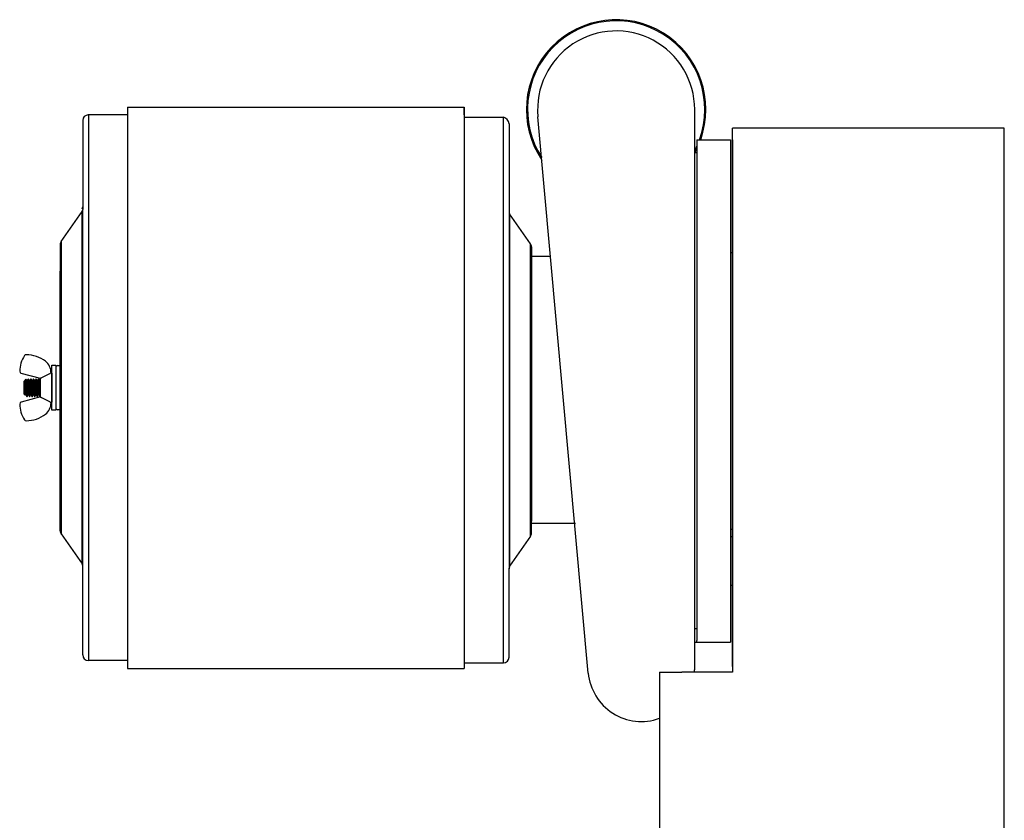
# Model space of a CAD drawing. Extents: x -75 to 105, y -26 to 51.
# Drawn here: x -10 to 12, y -7 to 11 of the extents above; entities that cross this region are included whole.
import ezdxf

# ---------------------------------------------------------------- set-up
doc = ezdxf.new("R2010")
doc.units = 0
doc.header["$MEASUREMENT"] = 0
doc.linetypes.add('SLD-Solid', pattern=[0])
doc.layers.add('OBJECT', color=1, linetype='CONTINUOUS')

msp = doc.modelspace()

# ---------------------------------------------------------------- linework, layer by layer
at = {"layer": 'OBJECT', "color": 7}
for p, q in [((-7.214, 8.593), (-8.089, 8.593)), ((-8.087, 8.593), (-8.087, -3.557)), ((0.286, 8.593), (0.286, 8.768)), ((5.423, -3.726), (5.423, 8.713)), ((-8.214, 8.468), (-8.214, 6.484)), ((0.286, 8.543), (1.161, 8.543)), ((1.16, -3.607), (1.16, 8.543)), ((1.286, 8.397), (1.286, 6.413)), ((3.053, -3.835), (1.93, 8.553)), ((5.473, 8.039), (6.223, 8.039)), ((6.223, 8.039), (6.223, -3.145)), ((6.262, 8.037), (6.262, -3.813)), ((5.423, -3.553), (5.423, 7.847)), ((5.423, -3.553), (5.423, 7.847)), ((5.473, 7.745), (5.423, 7.745)), ((-8.691, 5.775), (-8.227, 6.441)), ((-8.227, -1.404), (-8.227, 6.441)), ((-8.214, -1.447), (-8.214, 6.484)), ((1.286, 6.434), (1.286, -1.497)), ((1.3, 6.391), (1.3, -1.454)), ((1.764, 5.725), (1.3, 6.391)), ((-8.691, 5.775), (-8.691, -0.739)), ((1.764, -0.789), (1.764, 5.725)), ((1.764, -0.789), (1.764, 5.725)), ((-8.714, 5.704), (-8.714, 5.118)), ((1.786, 5.654), (1.786, 5.063)), ((6.223, 5.527), (6.261, 5.527)), ((6.261, 5.527), (6.261, -0.633)), ((6.261, 5.527), (6.261, -0.633)), ((1.786, -0.507), (1.786, 5.443)), ((2.218, 5.443), (1.786, 5.443)), ((-8.714, -0.076), (-8.714, 5.113)), ((6.261, 4.328), (6.262, 4.328)), ((-8.899, 2.018), (-8.899, 3.018)), ((-8.899, 3.018), (-8.814, 3.018)), ((-8.814, 3.018), (-8.814, 2.018)), ((-8.814, 3.018), (-8.814, 2.968)), ((-8.814, 3.018), (-8.814, 3.011)), ((-8.764, 3.011), (-8.714, 3.011)), ((-8.714, 3.04), (-8.714, 2.055)), ((-8.814, 2.018), (-8.899, 2.018)), ((-8.814, 2.018), (-8.814, 2.026)), ((-8.714, 2.026), (-8.764, 2.026)), ((-8.714, -0.668), (-8.714, -0.076)), ((1.786, -0.718), (1.786, -0.132)), ((1.786, -0.718), (1.786, -0.132)), ((2.765, -0.507), (1.786, -0.507)), ((6.223, -0.633), (6.261, -0.633)), ((-8.691, -0.739), (-8.227, -1.404)), ((1.764, -0.789), (1.3, -1.454)), ((6.262, -0.803), (6.223, -0.803)), ((-8.214, -3.432), (-8.214, -1.447)), ((1.286, -3.482), (1.286, -1.497)), ((6.223, -1.879), (6.262, -1.879)), ((5.473, -2.85), (5.423, -2.85)), ((-7.214, -3.557), (-8.089, -3.557)), ((0.286, -3.607), (1.161, -3.607)), ((4.637, -3.813), (4.637, -21.552)), ((4.637, -3.813), (4.637, -6.943)), ((4.637, -3.813), (5.137, -3.813)), ((6.262, -3.813), (5.137, -3.813))]:
    msp.add_line(p, q, dxfattribs=at)
at = {"layer": 'OBJECT', "color": 7, "ltscale": 0.3}
for p, q in [((-7.214, 8.768), (-7.214, -3.732)), ((-7.214, 8.768), (0.286, 8.768)), ((0.286, 8.768), (0.286, -3.557)), ((6.262, -3.692), (6.262, 8.297)), ((12.322, 8.297), (6.262, 8.297)), ((12.322, -21.673), (12.322, 8.297)), ((5.473, 8.039), (5.473, 8.008)), ((5.473, 8.008), (5.473, -3.114)), ((1.786, 5.493), (1.786, -0.457)), ((6.223, 5.527), (6.261, 5.527)), ((6.274, 4.198), (6.261, 4.198)), ((6.223, -0.633), (6.261, -0.633)), ((5.423, -3.145), (6.223, -3.145)), ((5.473, -3.145), (5.473, -3.114)), ((0.286, -3.557), (0.286, -3.732)), ((6.262, -3.692), (6.262, -3.813)), ((-7.214, -3.732), (0.286, -3.732))]:
    msp.add_line(p, q, dxfattribs=at)
at = {"layer": 'OBJECT', "color": 7, "linetype": 'Continuous'}
for p, q in [((-8.918, 2.853), (-8.918, 2.847)), ((-9.157, 2.724), (-9.583, 2.838)), ((-9.157, 2.31), (-9.157, 2.727)), ((-8.913, 2.852), (-8.918, 2.851)), ((-8.899, 2.84), (-8.913, 2.852)), ((-8.899, 2.84), (-8.899, 2.197)), ((-9.157, 2.312), (-9.583, 2.198)), ((-8.913, 2.184), (-8.899, 2.197)), ((-8.918, 2.183), (-8.918, 2.19)), ((-8.918, 2.185), (-8.913, 2.184))]:
    msp.add_line(p, q, dxfattribs=at)
at = {"layer": 'OBJECT', "color": 7, "linetype": 'SLD-Solid'}
for p, q in [((-9.478, 2.706), (-9.517, 2.664)), ((-9.517, 2.372), (-9.517, 2.664)), ((-9.508, 2.604), (-9.508, 2.67)), ((-9.473, 2.502), (-9.473, 2.644)), ((-9.452, 2.674), (-9.458, 2.674)), ((-9.423, 2.711), (-9.43, 2.711)), ((-9.394, 2.674), (-9.4, 2.674)), ((-9.365, 2.711), (-9.372, 2.711)), ((-9.336, 2.674), (-9.343, 2.674)), ((-9.307, 2.711), (-9.314, 2.711)), ((-9.278, 2.674), (-9.285, 2.674)), ((-9.249, 2.711), (-9.256, 2.711)), ((-9.22, 2.674), (-9.227, 2.674)), ((-9.191, 2.711), (-9.198, 2.711)), ((-9.162, 2.674), (-9.169, 2.674)), ((-8.899, 2.518), (-8.899, 2.796)), ((-8.899, 2.24), (-8.899, 2.518)), ((-9.517, 2.372), (-9.495, 2.35)), ((-9.495, 2.35), (-9.487, 2.363)), ((-9.488, 2.363), (-9.481, 2.363)), ((-9.459, 2.325), (-9.452, 2.325)), ((-9.43, 2.363), (-9.423, 2.363)), ((-9.401, 2.325), (-9.394, 2.325)), ((-9.372, 2.363), (-9.365, 2.363)), ((-9.343, 2.325), (-9.336, 2.325)), ((-9.314, 2.363), (-9.307, 2.363)), ((-9.285, 2.325), (-9.278, 2.325)), ((-9.256, 2.363), (-9.249, 2.363)), ((-9.227, 2.325), (-9.22, 2.325)), ((-9.198, 2.363), (-9.191, 2.363)), ((-9.169, 2.325), (-9.162, 2.325))]:
    msp.add_line(p, q, dxfattribs=at)
at = {"layer": 'OBJECT', "color": 7, "linetype": 'SLD-Solid', "flags": 128}
for points in [[(-9.473, 2.644), (-9.473, 2.652), (-9.473, 2.659), (-9.473, 2.666), (-9.474, 2.672), (-9.474, 2.678), (-9.474, 2.683), (-9.475, 2.688), (-9.475, 2.692), (-9.475, 2.696), (-9.476, 2.699), (-9.476, 2.702), (-9.476, 2.704), (-9.477, 2.705), (-9.477, 2.706), (-9.477, 2.706), (-9.477, 2.706)], [(-9.458, 2.673), (-9.469, 2.692), (-9.477, 2.706)], [(-9.431, 2.711), (-9.443, 2.69), (-9.452, 2.674)], [(-9.431, 2.711), (-9.43, 2.711), (-9.43, 2.711), (-9.429, 2.711), (-9.429, 2.71), (-9.428, 2.708), (-9.428, 2.706), (-9.427, 2.702), (-9.426, 2.698), (-9.426, 2.693), (-9.425, 2.688), (-9.425, 2.682), (-9.424, 2.676), (-9.424, 2.669), (-9.423, 2.662), (-9.422, 2.654), (-9.422, 2.645), (-9.421, 2.636), (-9.421, 2.626), (-9.42, 2.616), (-9.42, 2.606), (-9.419, 2.596), (-9.419, 2.584), (-9.418, 2.574), (-9.418, 2.563), (-9.417, 2.552), (-9.417, 2.541), (-9.416, 2.53), (-9.415, 2.518), (-9.415, 2.506), (-9.414, 2.493), (-9.414, 2.481), (-9.413, 2.469), (-9.412, 2.458), (-9.412, 2.446), (-9.411, 2.435), (-9.411, 2.424), (-9.41, 2.413), (-9.41, 2.402), (-9.409, 2.392), (-9.408, 2.382), (-9.408, 2.374), (-9.407, 2.366), (-9.406, 2.359), (-9.406, 2.352), (-9.405, 2.346), (-9.405, 2.341), (-9.404, 2.336), (-9.403, 2.333), (-9.403, 2.33), (-9.402, 2.328), (-9.402, 2.326), (-9.401, 2.325), (-9.401, 2.325), (-9.401, 2.325)], [(-9.4, 2.673), (-9.403, 2.679), (-9.407, 2.685), (-9.41, 2.691), (-9.414, 2.697), (-9.418, 2.704), (-9.422, 2.711)], [(-9.373, 2.711), (-9.381, 2.697), (-9.394, 2.674)], [(-9.373, 2.711), (-9.372, 2.711), (-9.372, 2.711), (-9.371, 2.711), (-9.371, 2.71), (-9.37, 2.708), (-9.37, 2.706), (-9.369, 2.702), (-9.369, 2.698), (-9.368, 2.693), (-9.367, 2.688), (-9.367, 2.682), (-9.366, 2.676), (-9.366, 2.669), (-9.365, 2.662), (-9.365, 2.654), (-9.364, 2.645), (-9.363, 2.636), (-9.363, 2.626), (-9.362, 2.616), (-9.362, 2.606), (-9.361, 2.596), (-9.361, 2.584), (-9.36, 2.574), (-9.36, 2.563), (-9.359, 2.552), (-9.359, 2.541), (-9.358, 2.53), (-9.357, 2.518), (-9.357, 2.506), (-9.356, 2.493), (-9.356, 2.481), (-9.355, 2.469), (-9.354, 2.458), (-9.354, 2.446), (-9.353, 2.435), (-9.353, 2.424), (-9.352, 2.413), (-9.352, 2.402), (-9.351, 2.392), (-9.35, 2.382), (-9.35, 2.374), (-9.349, 2.366), (-9.348, 2.359), (-9.348, 2.352), (-9.347, 2.346), (-9.347, 2.341), (-9.346, 2.336), (-9.345, 2.333), (-9.345, 2.33), (-9.344, 2.328), (-9.344, 2.326), (-9.343, 2.325), (-9.343, 2.325), (-9.343, 2.325)], [(-9.342, 2.673), (-9.353, 2.692), (-9.364, 2.711)], [(-9.315, 2.711), (-9.326, 2.692), (-9.336, 2.674)], [(-9.315, 2.711), (-9.314, 2.711), (-9.314, 2.711), (-9.313, 2.711), (-9.313, 2.71), (-9.312, 2.708), (-9.312, 2.706), (-9.311, 2.702), (-9.311, 2.698), (-9.31, 2.693), (-9.309, 2.688), (-9.309, 2.682), (-9.308, 2.676), (-9.308, 2.669), (-9.307, 2.662), (-9.307, 2.654), (-9.306, 2.645), (-9.305, 2.636), (-9.305, 2.626), (-9.304, 2.616), (-9.304, 2.606), (-9.303, 2.596), (-9.303, 2.584), (-9.302, 2.574), (-9.302, 2.563), (-9.301, 2.552), (-9.301, 2.541), (-9.3, 2.53), (-9.299, 2.518), (-9.299, 2.506), (-9.298, 2.493), (-9.298, 2.481), (-9.297, 2.469), (-9.296, 2.458), (-9.296, 2.446), (-9.295, 2.435), (-9.295, 2.424), (-9.294, 2.413), (-9.294, 2.402), (-9.293, 2.392), (-9.292, 2.382), (-9.292, 2.374), (-9.291, 2.366), (-9.291, 2.359), (-9.29, 2.352), (-9.289, 2.346), (-9.289, 2.341), (-9.288, 2.336), (-9.287, 2.333), (-9.287, 2.33), (-9.286, 2.328), (-9.286, 2.326), (-9.285, 2.325), (-9.285, 2.325), (-9.285, 2.325)], [(-9.284, 2.673), (-9.289, 2.682), (-9.295, 2.691), (-9.3, 2.701), (-9.306, 2.711)], [(-9.257, 2.711), (-9.268, 2.692), (-9.278, 2.674)], [(-9.257, 2.711), (-9.256, 2.711), (-9.256, 2.711), (-9.255, 2.711), (-9.255, 2.71), (-9.254, 2.708), (-9.254, 2.706), (-9.253, 2.702), (-9.253, 2.698), (-9.252, 2.693), (-9.251, 2.688), (-9.251, 2.682), (-9.25, 2.676), (-9.25, 2.669), (-9.249, 2.662), (-9.249, 2.654), (-9.248, 2.645), (-9.247, 2.636), (-9.247, 2.626), (-9.246, 2.616), (-9.246, 2.606), (-9.245, 2.596), (-9.245, 2.584), (-9.244, 2.574), (-9.244, 2.563), (-9.243, 2.552), (-9.243, 2.541), (-9.242, 2.53), (-9.241, 2.518), (-9.241, 2.506), (-9.24, 2.493), (-9.24, 2.481), (-9.239, 2.469), (-9.238, 2.458), (-9.238, 2.446), (-9.237, 2.435), (-9.237, 2.424), (-9.236, 2.413), (-9.236, 2.402), (-9.235, 2.392), (-9.234, 2.382), (-9.234, 2.374), (-9.233, 2.366), (-9.233, 2.359), (-9.232, 2.352), (-9.231, 2.346), (-9.231, 2.341), (-9.23, 2.336), (-9.23, 2.333), (-9.229, 2.33), (-9.228, 2.328), (-9.228, 2.326), (-9.227, 2.325), (-9.227, 2.325), (-9.227, 2.325)], [(-9.226, 2.673), (-9.237, 2.692), (-9.248, 2.711)], [(-9.199, 2.711), (-9.21, 2.692), (-9.22, 2.674)], [(-9.199, 2.711), (-9.198, 2.711), (-9.198, 2.711), (-9.198, 2.711), (-9.197, 2.71), (-9.196, 2.708), (-9.196, 2.706), (-9.195, 2.702), (-9.195, 2.698), (-9.194, 2.693), (-9.193, 2.688), (-9.193, 2.682), (-9.192, 2.676), (-9.192, 2.669), (-9.191, 2.662), (-9.191, 2.654), (-9.19, 2.645), (-9.19, 2.636), (-9.189, 2.626), (-9.188, 2.616), (-9.188, 2.606), (-9.187, 2.596), (-9.187, 2.584), (-9.186, 2.574), (-9.186, 2.563), (-9.185, 2.552), (-9.185, 2.541), (-9.184, 2.53), (-9.184, 2.518), (-9.183, 2.506), (-9.182, 2.493), (-9.182, 2.481), (-9.181, 2.469), (-9.181, 2.458), (-9.18, 2.446), (-9.179, 2.435), (-9.179, 2.424), (-9.178, 2.413), (-9.178, 2.402), (-9.177, 2.392), (-9.176, 2.382), (-9.176, 2.374), (-9.175, 2.366), (-9.175, 2.359), (-9.174, 2.352), (-9.173, 2.346), (-9.173, 2.341), (-9.172, 2.336), (-9.172, 2.333), (-9.171, 2.33), (-9.171, 2.328), (-9.17, 2.326), (-9.17, 2.325), (-9.169, 2.325), (-9.169, 2.325)], [(-9.168, 2.673), (-9.178, 2.69), (-9.19, 2.711)], [(-9.157, 2.682), (-9.162, 2.674)], [(-9.495, 2.35), (-9.495, 2.35), (-9.495, 2.349), (-9.496, 2.35), (-9.496, 2.351), (-9.496, 2.352), (-9.496, 2.354), (-9.497, 2.356), (-9.497, 2.359), (-9.497, 2.363), (-9.498, 2.367), (-9.498, 2.371), (-9.498, 2.376), (-9.499, 2.381), (-9.499, 2.387), (-9.499, 2.393), (-9.5, 2.4), (-9.5, 2.407), (-9.5, 2.414), (-9.501, 2.421), (-9.501, 2.429), (-9.501, 2.438), (-9.502, 2.446), (-9.502, 2.454), (-9.502, 2.463), (-9.503, 2.472), (-9.503, 2.481), (-9.503, 2.49), (-9.504, 2.5), (-9.504, 2.508), (-9.504, 2.517), (-9.505, 2.526), (-9.505, 2.535), (-9.505, 2.544), (-9.506, 2.553), (-9.506, 2.562), (-9.506, 2.57), (-9.507, 2.579), (-9.507, 2.588), (-9.507, 2.596), (-9.508, 2.604)], [(-9.481, 2.363), (-9.471, 2.345), (-9.46, 2.326)], [(-9.451, 2.326), (-9.44, 2.344), (-9.429, 2.363)], [(-9.423, 2.363), (-9.412, 2.344), (-9.402, 2.326)], [(-9.393, 2.326), (-9.382, 2.344), (-9.371, 2.363)], [(-9.365, 2.363), (-9.356, 2.348), (-9.352, 2.34), (-9.344, 2.326)], [(-9.335, 2.326), (-9.327, 2.34), (-9.314, 2.363)], [(-9.308, 2.363), (-9.297, 2.344), (-9.286, 2.326)], [(-9.277, 2.326), (-9.266, 2.344), (-9.256, 2.363)], [(-9.25, 2.363), (-9.239, 2.344), (-9.228, 2.326)], [(-9.219, 2.326), (-9.211, 2.34), (-9.206, 2.349), (-9.198, 2.363)], [(-9.192, 2.363), (-9.179, 2.342), (-9.17, 2.326)], [(-9.161, 2.326), (-9.157, 2.332)]]:
    msp.add_lwpolyline(points, dxfattribs=at)
at = {"layer": 'OBJECT', "color": 7}
for centre, radius, start, end in [((3.673, 8.713), 2, 340.3196, 214.2064), ((3.673, 8.713), 1.975, 340.0599, 212.8672), ((3.673, 8.713), 1.75, 0, 185.2514), ((-8.089, 8.468), 0.125, 90, 180), ((1.117, 8.379), 0.17, 6.1836, 74.9271), ((3.673, 8.713), 1.975, 332.3842, 335.6927), ((3.673, 8.713), 2, 331.045, 334.1527), ((-8.289, 6.546), 0.075, 325.1095, 0), ((-8.289, 6.484), 0.075, 325.1095, 0), ((1.361, 6.434), 0.075, 180, 214.8905), ((1.361, 6.434), 0.075, 180, 214.8905), ((-8.589, 5.704), 0.125, 145.1095, 180), ((1.661, 5.654), 0.125, 0, 34.8905), ((1.661, 5.654), 0.125, 0, 34.8905), ((-8.764, 2.961), 0.05, 90, 180), ((-8.764, 2.076), 0.05, 180, 270), ((-8.589, -0.668), 0.125, 180, 214.8905), ((1.661, -0.718), 0.125, 325.1095, 0), ((1.661, -0.718), 0.125, 325.1095, 0), ((-8.289, -1.447), 0.075, 0, 34.8905), ((1.361, -1.518), 0.075, 145.1095, 180), ((-8.089, -3.432), 0.125, 180, 270), ((1.161, -3.482), 0.125, 270, 0), ((4.235, -3.726), 1.188, 355.8176, 0), ((4.235, -3.726), 1.188, 185.2514, 289.7573)]:
    msp.add_arc(centre, radius, start, end, dxfattribs=at)
at = {"layer": 'OBJECT', "color": 7, "linetype": 'Continuous'}
for centre, radius, start, end in [((-8.992, 2.883), 0.625, 146, 180), ((-9.472, 3.207), 0.0465, 90, 146), ((-9.472, 2.551), 0.702, 52.1988, 90), ((-9.238, 2.853), 0.32, 0, 52.1988), ((-9.571, 2.883), 0.0465, 180, 255), ((-9.571, 2.153), 0.0465, 105, 180), ((-8.992, 2.153), 0.625, 180, 214), ((-9.238, 2.183), 0.32, 307.8012, 0), ((-9.472, 1.83), 0.0465, 214, 270), ((-9.472, 2.485), 0.702, 270, 307.8012)]:
    msp.add_arc(centre, radius, start, end, dxfattribs=at)
at = {"layer": 'OBJECT', "color": 7, "linetype": 'SLD-Solid'}
msp.add_arc((-9.95, 2.49), 0.478, 1.4969, 22.1514, dxfattribs=at)
for points, knots in [([(-9.508, 2.67), (-9.507, 2.669), (-9.507, 2.668), (-9.506, 2.664), (-9.506, 2.66), (-9.505, 2.655), (-9.504, 2.649), (-9.504, 2.642), (-9.503, 2.635), (-9.502, 2.628), (-9.502, 2.619), (-9.501, 2.611), (-9.5, 2.601), (-9.5, 2.592), (-9.499, 2.582), (-9.498, 2.572), (-9.498, 2.561), (-9.497, 2.551), (-9.496, 2.54), (-9.496, 2.529), (-9.495, 2.518), (-9.494, 2.507), (-9.494, 2.495), (-9.493, 2.484), (-9.492, 2.473), (-9.492, 2.462), (-9.491, 2.452), (-9.49, 2.442), (-9.49, 2.433), (-9.489, 2.425), (-9.489, 2.416), (-9.488, 2.408), (-9.487, 2.401), (-9.487, 2.393), (-9.486, 2.387), (-9.485, 2.381), (-9.484, 2.376), (-9.484, 2.372), (-9.483, 2.368), (-9.482, 2.366), (-9.482, 2.364), (-9.482, 2.364), (-9.481, 2.363)], [0, 0, 0, 0, 0.025061, 0.050337, 0.075764, 0.101277, 0.126809, 0.152294, 0.177666, 0.202859, 0.228775, 0.254367, 0.279576, 0.304432, 0.329582, 0.355123, 0.379511, 0.40414, 0.428955, 0.453894, 0.478896, 0.505411, 0.531851, 0.558143, 0.584215, 0.61, 0.635435, 0.659045, 0.682506, 0.70633, 0.730489, 0.754933, 0.781108, 0.807472, 0.833954, 0.860478, 0.88697, 0.913356, 0.938071, 0.962568, 0.986792, 1, 1, 1, 1]), ([(-9.473, 2.644), (-9.472, 2.641), (-9.472, 2.634), (-9.471, 2.624), (-9.471, 2.613), (-9.47, 2.602), (-9.47, 2.591), (-9.469, 2.579), (-9.469, 2.567), (-9.468, 2.555), (-9.467, 2.543), (-9.467, 2.531), (-9.466, 2.518), (-9.465, 2.506), (-9.465, 2.493), (-9.464, 2.481), (-9.464, 2.469), (-9.463, 2.458), (-9.462, 2.446), (-9.462, 2.435), (-9.461, 2.424), (-9.461, 2.413), (-9.46, 2.402), (-9.46, 2.392), (-9.459, 2.382), (-9.458, 2.374), (-9.458, 2.366), (-9.457, 2.358), (-9.457, 2.352), (-9.456, 2.346), (-9.455, 2.341), (-9.455, 2.336), (-9.454, 2.333), (-9.454, 2.33), (-9.453, 2.328), (-9.453, 2.326), (-9.452, 2.325), (-9.452, 2.325), (-9.451, 2.325), (-9.451, 2.326), (-9.451, 2.326)], [0, 0, 0, 0, 0.027931, 0.055489, 0.082634, 0.109897, 0.137568, 0.165597, 0.192303, 0.219227, 0.246319, 0.273522, 0.300782, 0.328048, 0.355258, 0.382355, 0.409286, 0.435998, 0.462441, 0.488569, 0.516892, 0.545038, 0.573618, 0.602599, 0.631921, 0.658819, 0.685893, 0.713088, 0.740349, 0.767619, 0.794842, 0.821962, 0.846686, 0.871236, 0.895574, 0.919663, 0.943468, 0.966957, 0.992598, 1, 1, 1, 1]), ([(-9.458, 2.673), (-9.458, 2.673), (-9.458, 2.672), (-9.457, 2.67), (-9.456, 2.667), (-9.456, 2.664), (-9.455, 2.659), (-9.454, 2.654), (-9.453, 2.648), (-9.453, 2.642), (-9.452, 2.635), (-9.451, 2.628), (-9.451, 2.619), (-9.45, 2.611), (-9.45, 2.601), (-9.449, 2.592), (-9.448, 2.582), (-9.448, 2.572), (-9.447, 2.561), (-9.446, 2.551), (-9.446, 2.54), (-9.445, 2.529), (-9.444, 2.518), (-9.444, 2.507), (-9.443, 2.495), (-9.442, 2.484), (-9.442, 2.473), (-9.441, 2.462), (-9.44, 2.452), (-9.44, 2.442), (-9.439, 2.433), (-9.438, 2.425), (-9.438, 2.416), (-9.437, 2.408), (-9.437, 2.401), (-9.436, 2.393), (-9.435, 2.387), (-9.434, 2.381), (-9.434, 2.376), (-9.433, 2.372), (-9.432, 2.368), (-9.432, 2.366), (-9.431, 2.364), (-9.43, 2.363), (-9.43, 2.363), (-9.43, 2.363)], [0, 0, 0, 0, 0.014719, 0.038637, 0.06283, 0.087236, 0.11179, 0.135016, 0.158254, 0.181445, 0.204533, 0.227462, 0.251544, 0.275326, 0.298751, 0.321849, 0.345218, 0.368952, 0.391615, 0.414502, 0.437561, 0.460735, 0.483968, 0.508608, 0.533177, 0.557609, 0.581836, 0.605797, 0.629432, 0.651371, 0.673172, 0.695311, 0.717761, 0.740475, 0.764798, 0.789297, 0.813905, 0.838552, 0.86317, 0.887689, 0.910655, 0.933419, 0.95593, 0.978138, 1, 1, 1, 1]), ([(-9.452, 2.674), (-9.451, 2.674), (-9.451, 2.673), (-9.45, 2.672), (-9.45, 2.67), (-9.449, 2.667), (-9.448, 2.664), (-9.448, 2.659), (-9.447, 2.654), (-9.446, 2.648), (-9.446, 2.642), (-9.445, 2.635), (-9.444, 2.628), (-9.444, 2.619), (-9.443, 2.611), (-9.442, 2.601), (-9.442, 2.592), (-9.441, 2.582), (-9.44, 2.572), (-9.44, 2.561), (-9.439, 2.551), (-9.438, 2.54), (-9.438, 2.529), (-9.437, 2.518), (-9.436, 2.507), (-9.436, 2.495), (-9.435, 2.484), (-9.434, 2.473), (-9.434, 2.462), (-9.433, 2.452), (-9.432, 2.442), (-9.432, 2.433), (-9.431, 2.425), (-9.431, 2.416), (-9.43, 2.408), (-9.429, 2.401), (-9.429, 2.393), (-9.428, 2.387), (-9.427, 2.381), (-9.426, 2.376), (-9.426, 2.372), (-9.425, 2.368), (-9.424, 2.366), (-9.424, 2.364), (-9.424, 2.364), (-9.423, 2.363)], [0, 0, 0, 0, 0.023197, 0.046779, 0.070695, 0.094886, 0.119291, 0.143843, 0.167067, 0.190303, 0.213493, 0.23658, 0.259506, 0.283587, 0.307367, 0.33079, 0.353886, 0.377254, 0.400987, 0.423647, 0.446533, 0.46959, 0.492763, 0.515994, 0.540631, 0.565199, 0.589629, 0.613855, 0.637814, 0.661447, 0.683385, 0.705184, 0.727321, 0.749769, 0.772482, 0.796803, 0.8213, 0.845906, 0.870552, 0.895168, 0.919685, 0.94265, 0.965412, 0.987921, 1, 1, 1, 1]), ([(-9.423, 2.711), (-9.422, 2.711), (-9.422, 2.711), (-9.422, 2.71), (-9.421, 2.708), (-9.42, 2.706), (-9.42, 2.702), (-9.419, 2.698), (-9.419, 2.693), (-9.418, 2.688), (-9.417, 2.682), (-9.417, 2.676), (-9.416, 2.669), (-9.416, 2.662), (-9.415, 2.654), (-9.415, 2.645), (-9.414, 2.636), (-9.414, 2.626), (-9.413, 2.617), (-9.413, 2.606), (-9.412, 2.596), (-9.411, 2.585), (-9.411, 2.574), (-9.41, 2.563), (-9.41, 2.552), (-9.409, 2.541), (-9.409, 2.53), (-9.408, 2.518), (-9.408, 2.506), (-9.407, 2.493), (-9.406, 2.481), (-9.406, 2.469), (-9.405, 2.458), (-9.405, 2.446), (-9.404, 2.435), (-9.403, 2.424), (-9.403, 2.413), (-9.402, 2.402), (-9.402, 2.392), (-9.401, 2.382), (-9.4, 2.374), (-9.4, 2.366), (-9.399, 2.358), (-9.399, 2.352), (-9.398, 2.346), (-9.397, 2.341), (-9.397, 2.336), (-9.396, 2.333), (-9.396, 2.33), (-9.395, 2.328), (-9.395, 2.326), (-9.394, 2.325), (-9.394, 2.325), (-9.393, 2.325), (-9.393, 2.326), (-9.393, 2.326)], [0, 0, 0, 0, 0.018782, 0.037836, 0.057133, 0.076637, 0.096315, 0.116128, 0.136037, 0.154336, 0.17265, 0.190946, 0.209194, 0.22736, 0.245417, 0.264953, 0.284286, 0.303383, 0.322212, 0.340954, 0.359965, 0.379224, 0.397067, 0.415063, 0.433183, 0.451397, 0.469675, 0.487985, 0.507958, 0.52789, 0.547739, 0.567466, 0.587032, 0.606402, 0.625541, 0.646288, 0.666905, 0.68784, 0.709069, 0.730548, 0.750251, 0.770082, 0.790003, 0.809972, 0.829947, 0.849888, 0.869754, 0.887864, 0.905847, 0.923675, 0.94132, 0.958758, 0.975964, 0.994746, 1, 1, 1, 1]), ([(-9.4, 2.673), (-9.4, 2.673), (-9.4, 2.672), (-9.399, 2.67), (-9.398, 2.667), (-9.398, 2.664), (-9.397, 2.659), (-9.396, 2.654), (-9.396, 2.648), (-9.395, 2.642), (-9.394, 2.635), (-9.393, 2.628), (-9.393, 2.619), (-9.392, 2.611), (-9.392, 2.601), (-9.391, 2.592), (-9.39, 2.582), (-9.39, 2.572), (-9.389, 2.561), (-9.388, 2.551), (-9.388, 2.54), (-9.387, 2.529), (-9.386, 2.518), (-9.386, 2.507), (-9.385, 2.495), (-9.384, 2.484), (-9.384, 2.473), (-9.383, 2.462), (-9.382, 2.452), (-9.382, 2.442), (-9.381, 2.433), (-9.381, 2.425), (-9.38, 2.416), (-9.379, 2.408), (-9.379, 2.401), (-9.378, 2.393), (-9.377, 2.387), (-9.376, 2.381), (-9.376, 2.376), (-9.375, 2.372), (-9.374, 2.368), (-9.374, 2.366), (-9.373, 2.364), (-9.372, 2.363), (-9.372, 2.363), (-9.372, 2.363)], [0, 0, 0, 0, 0.014372, 0.038298, 0.0625, 0.086915, 0.111478, 0.134711, 0.157957, 0.181157, 0.204254, 0.22719, 0.251281, 0.275071, 0.298504, 0.32161, 0.344988, 0.36873, 0.391401, 0.414296, 0.437363, 0.460546, 0.483787, 0.508435, 0.533013, 0.557453, 0.581689, 0.605658, 0.629302, 0.651249, 0.673057, 0.695203, 0.717661, 0.740384, 0.764715, 0.789223, 0.813839, 0.838495, 0.863122, 0.887649, 0.910624, 0.933396, 0.955914, 0.97813, 1, 1, 1, 1]), ([(-9.394, 2.674), (-9.393, 2.674), (-9.393, 2.673), (-9.392, 2.672), (-9.392, 2.67), (-9.391, 2.667), (-9.39, 2.664), (-9.39, 2.659), (-9.389, 2.654), (-9.388, 2.648), (-9.388, 2.642), (-9.387, 2.635), (-9.386, 2.628), (-9.386, 2.619), (-9.385, 2.611), (-9.384, 2.601), (-9.384, 2.592), (-9.383, 2.582), (-9.382, 2.572), (-9.382, 2.561), (-9.381, 2.551), (-9.381, 2.54), (-9.38, 2.529), (-9.379, 2.518), (-9.378, 2.507), (-9.378, 2.495), (-9.377, 2.484), (-9.376, 2.473), (-9.376, 2.462), (-9.375, 2.452), (-9.374, 2.442), (-9.374, 2.433), (-9.373, 2.425), (-9.373, 2.416), (-9.372, 2.408), (-9.371, 2.401), (-9.371, 2.393), (-9.37, 2.387), (-9.369, 2.381), (-9.368, 2.376), (-9.368, 2.372), (-9.367, 2.368), (-9.366, 2.366), (-9.366, 2.364), (-9.366, 2.364), (-9.365, 2.363)], [0, 0, 0, 0, 0.023197, 0.046781, 0.070698, 0.09489, 0.119295, 0.143848, 0.167073, 0.19031, 0.2135, 0.236588, 0.259515, 0.283596, 0.307377, 0.330801, 0.353898, 0.377267, 0.401, 0.423662, 0.446548, 0.469606, 0.492779, 0.516012, 0.54065, 0.565218, 0.589649, 0.613875, 0.637835, 0.661469, 0.683408, 0.705208, 0.727345, 0.749794, 0.772508, 0.79683, 0.821328, 0.845934, 0.870581, 0.895198, 0.919716, 0.942681, 0.965445, 0.987954, 1, 1, 1, 1]), ([(-9.365, 2.711), (-9.364, 2.711), (-9.364, 2.711), (-9.364, 2.71), (-9.363, 2.708), (-9.362, 2.706), (-9.362, 2.702), (-9.361, 2.698), (-9.361, 2.693), (-9.36, 2.688), (-9.36, 2.682), (-9.359, 2.676), (-9.358, 2.669), (-9.358, 2.662), (-9.357, 2.654), (-9.357, 2.645), (-9.356, 2.636), (-9.356, 2.626), (-9.355, 2.617), (-9.355, 2.606), (-9.354, 2.596), (-9.353, 2.585), (-9.353, 2.574), (-9.352, 2.563), (-9.352, 2.552), (-9.351, 2.541), (-9.351, 2.53), (-9.35, 2.518), (-9.35, 2.506), (-9.349, 2.493), (-9.348, 2.481), (-9.348, 2.469), (-9.347, 2.458), (-9.347, 2.446), (-9.346, 2.435), (-9.345, 2.424), (-9.345, 2.413), (-9.344, 2.402), (-9.344, 2.392), (-9.343, 2.382), (-9.342, 2.374), (-9.342, 2.366), (-9.341, 2.358), (-9.341, 2.352), (-9.34, 2.346), (-9.339, 2.341), (-9.339, 2.336), (-9.338, 2.333), (-9.338, 2.33), (-9.337, 2.328), (-9.337, 2.326), (-9.336, 2.325), (-9.336, 2.325), (-9.335, 2.325), (-9.335, 2.326), (-9.335, 2.326)], [0, 0, 0, 0, 0.018778, 0.037829, 0.057121, 0.076622, 0.096296, 0.116105, 0.136009, 0.154305, 0.172615, 0.190908, 0.209152, 0.227315, 0.245367, 0.2649, 0.284229, 0.303322, 0.322148, 0.340886, 0.359893, 0.379148, 0.396987, 0.414979, 0.433096, 0.451307, 0.469581, 0.487887, 0.507856, 0.527784, 0.547629, 0.567352, 0.586915, 0.60628, 0.625415, 0.646158, 0.666771, 0.687702, 0.708927, 0.730401, 0.7501, 0.769928, 0.789844, 0.809809, 0.829781, 0.849718, 0.869579, 0.887686, 0.905666, 0.92349, 0.941131, 0.958565, 0.975768, 0.994546, 1, 1, 1, 1]), ([(-9.342, 2.673), (-9.342, 2.673), (-9.342, 2.672), (-9.341, 2.67), (-9.34, 2.667), (-9.34, 2.664), (-9.339, 2.659), (-9.338, 2.654), (-9.338, 2.648), (-9.337, 2.642), (-9.336, 2.635), (-9.336, 2.628), (-9.335, 2.619), (-9.334, 2.611), (-9.334, 2.601), (-9.333, 2.592), (-9.332, 2.582), (-9.332, 2.572), (-9.331, 2.561), (-9.33, 2.551), (-9.33, 2.54), (-9.329, 2.529), (-9.328, 2.518), (-9.328, 2.507), (-9.327, 2.495), (-9.326, 2.484), (-9.326, 2.473), (-9.325, 2.462), (-9.324, 2.452), (-9.324, 2.442), (-9.323, 2.433), (-9.323, 2.425), (-9.322, 2.416), (-9.321, 2.408), (-9.321, 2.401), (-9.32, 2.393), (-9.319, 2.387), (-9.318, 2.381), (-9.318, 2.376), (-9.317, 2.372), (-9.316, 2.368), (-9.316, 2.366), (-9.315, 2.364), (-9.315, 2.363), (-9.314, 2.363), (-9.314, 2.363)], [0, 0, 0, 0, 0.014616, 0.0385362, 0.0627318, 0.0871407, 0.1116973, 0.1349252, 0.1581655, 0.1813597, 0.2044502, 0.2273808, 0.2514658, 0.2752499, 0.2986774, 0.3217776, 0.3451499, 0.3688864, 0.3915512, 0.4144408, 0.437502, 0.4606791, 0.4839145, 0.5085562, 0.5331283, 0.5575624, 0.5817924, 0.6057555, 0.6293933, 0.6513348, 0.6731382, 0.6952788, 0.717731, 0.7404478, 0.7647732, 0.7892747, 0.8138851, 0.8385353, 0.8631557, 0.8876769, 0.910646, 0.9334125, 0.9559249, 0.9781354, 1, 1, 1, 1]), ([(-9.336, 2.674), (-9.335, 2.674), (-9.335, 2.673), (-9.334, 2.672), (-9.334, 2.67), (-9.333, 2.667), (-9.332, 2.664), (-9.332, 2.659), (-9.331, 2.654), (-9.33, 2.648), (-9.33, 2.642), (-9.329, 2.635), (-9.328, 2.628), (-9.328, 2.619), (-9.327, 2.611), (-9.326, 2.601), (-9.326, 2.592), (-9.325, 2.582), (-9.325, 2.572), (-9.324, 2.561), (-9.323, 2.551), (-9.323, 2.54), (-9.322, 2.529), (-9.321, 2.518), (-9.32, 2.507), (-9.32, 2.495), (-9.319, 2.484), (-9.318, 2.473), (-9.318, 2.462), (-9.317, 2.452), (-9.316, 2.442), (-9.316, 2.433), (-9.315, 2.425), (-9.315, 2.416), (-9.314, 2.408), (-9.313, 2.401), (-9.313, 2.393), (-9.312, 2.387), (-9.311, 2.381), (-9.31, 2.376), (-9.31, 2.372), (-9.309, 2.368), (-9.308, 2.366), (-9.308, 2.364), (-9.308, 2.364), (-9.308, 2.363)], [0, 0, 0, 0, 0.023198, 0.046783, 0.070701, 0.094894, 0.1193, 0.143854, 0.16708, 0.190318, 0.21351, 0.236598, 0.259526, 0.283609, 0.307391, 0.330816, 0.353914, 0.377284, 0.401018, 0.42368, 0.446568, 0.469627, 0.492801, 0.516034, 0.540674, 0.565243, 0.589675, 0.613903, 0.637863, 0.661499, 0.683438, 0.705239, 0.727378, 0.749828, 0.772542, 0.796865, 0.821364, 0.845972, 0.87062, 0.895238, 0.919756, 0.942723, 0.965487, 0.987998, 1, 1, 1, 1]), ([(-9.307, 2.711), (-9.307, 2.711), (-9.306, 2.711), (-9.306, 2.71), (-9.305, 2.708), (-9.305, 2.706), (-9.304, 2.702), (-9.303, 2.698), (-9.303, 2.693), (-9.302, 2.688), (-9.302, 2.682), (-9.301, 2.676), (-9.3, 2.669), (-9.3, 2.662), (-9.299, 2.654), (-9.299, 2.645), (-9.298, 2.636), (-9.298, 2.626), (-9.297, 2.617), (-9.297, 2.606), (-9.296, 2.596), (-9.296, 2.585), (-9.295, 2.574), (-9.294, 2.563), (-9.294, 2.552), (-9.293, 2.541), (-9.293, 2.53), (-9.292, 2.518), (-9.292, 2.506), (-9.291, 2.493), (-9.29, 2.481), (-9.29, 2.469), (-9.289, 2.458), (-9.289, 2.446), (-9.288, 2.435), (-9.287, 2.424), (-9.287, 2.413), (-9.286, 2.402), (-9.286, 2.392), (-9.285, 2.382), (-9.284, 2.374), (-9.284, 2.366), (-9.283, 2.358), (-9.283, 2.352), (-9.282, 2.346), (-9.281, 2.341), (-9.281, 2.336), (-9.28, 2.333), (-9.28, 2.33), (-9.279, 2.328), (-9.279, 2.326), (-9.278, 2.325), (-9.278, 2.325), (-9.277, 2.325), (-9.277, 2.326), (-9.277, 2.326)], [0, 0, 0, 0, 0.018771, 0.037814, 0.057099, 0.076592, 0.096258, 0.116059, 0.135956, 0.154245, 0.172548, 0.190833, 0.20907, 0.227226, 0.245271, 0.264796, 0.284118, 0.303204, 0.322022, 0.340753, 0.359753, 0.379, 0.396832, 0.414817, 0.432927, 0.451131, 0.469398, 0.487697, 0.507658, 0.527578, 0.547415, 0.56713, 0.586686, 0.606044, 0.625171, 0.645906, 0.666511, 0.687434, 0.70865, 0.730116, 0.749807, 0.769627, 0.789536, 0.809493, 0.829457, 0.849386, 0.86924, 0.88734, 0.905312, 0.923129, 0.940764, 0.958191, 0.975387, 0.994158, 1, 1, 1, 1]), ([(-9.284, 2.673), (-9.284, 2.673), (-9.284, 2.672), (-9.283, 2.67), (-9.282, 2.667), (-9.282, 2.664), (-9.281, 2.659), (-9.28, 2.654), (-9.28, 2.648), (-9.279, 2.642), (-9.278, 2.635), (-9.278, 2.628), (-9.277, 2.619), (-9.276, 2.611), (-9.276, 2.601), (-9.275, 2.592), (-9.274, 2.582), (-9.274, 2.572), (-9.273, 2.561), (-9.272, 2.551), (-9.272, 2.54), (-9.271, 2.529), (-9.27, 2.518), (-9.27, 2.507), (-9.269, 2.495), (-9.268, 2.484), (-9.268, 2.473), (-9.267, 2.462), (-9.266, 2.452), (-9.266, 2.442), (-9.265, 2.433), (-9.265, 2.425), (-9.264, 2.416), (-9.263, 2.408), (-9.263, 2.401), (-9.262, 2.393), (-9.261, 2.387), (-9.261, 2.381), (-9.26, 2.376), (-9.259, 2.372), (-9.258, 2.368), (-9.258, 2.366), (-9.257, 2.364), (-9.257, 2.363), (-9.256, 2.363), (-9.256, 2.363)], [0, 0, 0, 0, 0.015013, 0.038924, 0.063109, 0.087509, 0.112055, 0.135274, 0.158505, 0.18169, 0.204771, 0.227692, 0.251767, 0.275542, 0.29896, 0.322051, 0.345414, 0.369141, 0.391796, 0.414677, 0.437729, 0.460896, 0.484122, 0.508754, 0.533316, 0.557741, 0.581961, 0.605914, 0.629543, 0.651475, 0.67327, 0.695402, 0.717845, 0.740552, 0.764868, 0.78936, 0.81396, 0.8386, 0.863211, 0.887722, 0.910682, 0.933439, 0.955943, 0.978144, 1, 1, 1, 1]), ([(-9.278, 2.674), (-9.278, 2.674), (-9.277, 2.673), (-9.276, 2.672), (-9.276, 2.67), (-9.275, 2.667), (-9.274, 2.664), (-9.274, 2.659), (-9.273, 2.654), (-9.272, 2.648), (-9.272, 2.642), (-9.271, 2.635), (-9.27, 2.628), (-9.27, 2.619), (-9.269, 2.611), (-9.268, 2.601), (-9.268, 2.592), (-9.267, 2.582), (-9.267, 2.572), (-9.266, 2.561), (-9.265, 2.551), (-9.265, 2.54), (-9.264, 2.529), (-9.263, 2.518), (-9.263, 2.507), (-9.262, 2.495), (-9.261, 2.484), (-9.26, 2.473), (-9.26, 2.462), (-9.259, 2.452), (-9.259, 2.442), (-9.258, 2.433), (-9.257, 2.425), (-9.257, 2.416), (-9.256, 2.408), (-9.255, 2.401), (-9.255, 2.393), (-9.254, 2.387), (-9.253, 2.381), (-9.253, 2.376), (-9.252, 2.372), (-9.251, 2.368), (-9.251, 2.366), (-9.25, 2.364), (-9.25, 2.364), (-9.25, 2.363)], [0, 0, 0, 0, 0.023197, 0.046779, 0.070695, 0.094887, 0.119292, 0.143844, 0.167068, 0.190304, 0.213494, 0.236581, 0.259507, 0.283588, 0.307368, 0.330791, 0.353887, 0.377256, 0.400988, 0.423649, 0.446535, 0.469592, 0.492765, 0.515996, 0.540634, 0.565201, 0.589631, 0.613857, 0.637816, 0.66145, 0.683387, 0.705187, 0.727324, 0.749772, 0.772485, 0.796806, 0.821303, 0.845909, 0.870555, 0.895171, 0.919688, 0.942653, 0.965416, 0.987924, 1, 1, 1, 1]), ([(-9.249, 2.711), (-9.249, 2.711), (-9.248, 2.711), (-9.248, 2.71), (-9.247, 2.708), (-9.247, 2.706), (-9.246, 2.702), (-9.245, 2.698), (-9.245, 2.693), (-9.244, 2.688), (-9.244, 2.682), (-9.243, 2.676), (-9.242, 2.669), (-9.242, 2.662), (-9.241, 2.654), (-9.241, 2.645), (-9.24, 2.636), (-9.24, 2.626), (-9.239, 2.617), (-9.239, 2.606), (-9.238, 2.596), (-9.238, 2.585), (-9.237, 2.574), (-9.236, 2.563), (-9.236, 2.552), (-9.235, 2.541), (-9.235, 2.53), (-9.234, 2.518), (-9.234, 2.506), (-9.233, 2.493), (-9.232, 2.481), (-9.232, 2.469), (-9.231, 2.458), (-9.231, 2.446), (-9.23, 2.435), (-9.23, 2.424), (-9.229, 2.413), (-9.228, 2.402), (-9.228, 2.392), (-9.227, 2.382), (-9.227, 2.374), (-9.226, 2.366), (-9.225, 2.358), (-9.225, 2.352), (-9.224, 2.346), (-9.223, 2.341), (-9.223, 2.336), (-9.222, 2.333), (-9.222, 2.33), (-9.221, 2.328), (-9.221, 2.326), (-9.22, 2.325), (-9.22, 2.325), (-9.219, 2.325), (-9.219, 2.326), (-9.219, 2.326)], [0, 0, 0, 0, 0.018777, 0.037827, 0.057119, 0.07662, 0.096293, 0.116101, 0.136005, 0.1543, 0.17261, 0.190902, 0.209145, 0.227308, 0.24536, 0.264891, 0.28422, 0.303313, 0.322138, 0.340875, 0.359882, 0.379136, 0.396975, 0.414966, 0.433083, 0.451293, 0.469567, 0.487872, 0.50784, 0.527767, 0.547612, 0.567334, 0.586896, 0.606262, 0.625396, 0.646138, 0.66675, 0.687681, 0.708905, 0.730379, 0.750077, 0.769904, 0.78982, 0.809784, 0.829755, 0.849692, 0.869553, 0.887659, 0.905638, 0.923461, 0.941102, 0.958536, 0.975738, 0.994515, 1, 1, 1, 1]), ([(-9.226, 2.673), (-9.226, 2.673), (-9.226, 2.672), (-9.225, 2.67), (-9.224, 2.667), (-9.224, 2.664), (-9.223, 2.659), (-9.222, 2.654), (-9.222, 2.648), (-9.221, 2.642), (-9.22, 2.635), (-9.22, 2.628), (-9.219, 2.619), (-9.218, 2.611), (-9.218, 2.601), (-9.217, 2.592), (-9.216, 2.582), (-9.216, 2.572), (-9.215, 2.561), (-9.215, 2.551), (-9.214, 2.54), (-9.213, 2.529), (-9.213, 2.518), (-9.212, 2.507), (-9.211, 2.495), (-9.21, 2.484), (-9.21, 2.473), (-9.209, 2.462), (-9.208, 2.452), (-9.208, 2.442), (-9.207, 2.433), (-9.207, 2.425), (-9.206, 2.416), (-9.205, 2.408), (-9.205, 2.401), (-9.204, 2.393), (-9.203, 2.387), (-9.203, 2.381), (-9.202, 2.376), (-9.201, 2.372), (-9.2, 2.368), (-9.2, 2.366), (-9.199, 2.364), (-9.199, 2.363), (-9.198, 2.363), (-9.198, 2.363)], [0, 0, 0, 0, 0.014724, 0.038641, 0.062834, 0.087241, 0.111794, 0.13502, 0.158257, 0.181449, 0.204537, 0.227465, 0.251548, 0.275329, 0.298754, 0.321852, 0.345221, 0.368955, 0.391618, 0.414505, 0.437563, 0.460738, 0.483971, 0.50861, 0.533179, 0.557611, 0.581838, 0.605799, 0.629434, 0.651373, 0.673174, 0.695312, 0.717762, 0.740476, 0.764799, 0.789298, 0.813905, 0.838553, 0.863171, 0.887689, 0.910656, 0.93342, 0.95593, 0.978138, 1, 1, 1, 1]), ([(-9.22, 2.674), (-9.22, 2.674), (-9.219, 2.673), (-9.219, 2.672), (-9.218, 2.67), (-9.217, 2.667), (-9.216, 2.664), (-9.216, 2.659), (-9.215, 2.654), (-9.214, 2.648), (-9.214, 2.642), (-9.213, 2.635), (-9.212, 2.628), (-9.212, 2.619), (-9.211, 2.611), (-9.21, 2.601), (-9.21, 2.592), (-9.209, 2.582), (-9.209, 2.572), (-9.208, 2.561), (-9.207, 2.551), (-9.207, 2.54), (-9.206, 2.529), (-9.205, 2.518), (-9.205, 2.507), (-9.204, 2.495), (-9.203, 2.484), (-9.202, 2.473), (-9.202, 2.462), (-9.201, 2.452), (-9.201, 2.442), (-9.2, 2.433), (-9.199, 2.425), (-9.199, 2.416), (-9.198, 2.408), (-9.197, 2.401), (-9.197, 2.393), (-9.196, 2.387), (-9.195, 2.381), (-9.195, 2.376), (-9.194, 2.372), (-9.193, 2.368), (-9.193, 2.366), (-9.192, 2.364), (-9.192, 2.364), (-9.192, 2.363)], [0, 0, 0, 0, 0.023195, 0.046776, 0.07069, 0.094879, 0.119282, 0.143832, 0.167054, 0.190289, 0.213477, 0.236561, 0.259486, 0.283565, 0.307343, 0.330765, 0.353859, 0.377225, 0.400956, 0.423615, 0.446498, 0.469554, 0.492725, 0.515954, 0.54059, 0.565156, 0.589584, 0.613807, 0.637764, 0.661396, 0.683332, 0.70513, 0.727265, 0.749711, 0.772422, 0.796742, 0.821237, 0.845841, 0.870485, 0.895099, 0.919614, 0.942577, 0.965338, 0.987845, 1, 1, 1, 1]), ([(-9.191, 2.711), (-9.191, 2.711), (-9.19, 2.711), (-9.19, 2.71), (-9.189, 2.708), (-9.189, 2.706), (-9.188, 2.702), (-9.187, 2.698), (-9.187, 2.693), (-9.186, 2.688), (-9.186, 2.682), (-9.185, 2.676), (-9.185, 2.669), (-9.184, 2.662), (-9.183, 2.654), (-9.183, 2.645), (-9.182, 2.636), (-9.182, 2.626), (-9.181, 2.617), (-9.181, 2.606), (-9.18, 2.596), (-9.18, 2.585), (-9.179, 2.574), (-9.179, 2.563), (-9.178, 2.552), (-9.177, 2.541), (-9.177, 2.53), (-9.176, 2.518), (-9.176, 2.506), (-9.175, 2.493), (-9.174, 2.481), (-9.174, 2.469), (-9.173, 2.458), (-9.173, 2.446), (-9.172, 2.435), (-9.172, 2.424), (-9.171, 2.413), (-9.17, 2.402), (-9.17, 2.392), (-9.169, 2.382), (-9.169, 2.374), (-9.168, 2.366), (-9.167, 2.358), (-9.167, 2.352), (-9.166, 2.346), (-9.165, 2.341), (-9.165, 2.336), (-9.164, 2.333), (-9.164, 2.33), (-9.163, 2.328), (-9.163, 2.326), (-9.162, 2.325), (-9.162, 2.325), (-9.161, 2.325), (-9.161, 2.326), (-9.161, 2.326)], [0, 0, 0, 0, 0.018783, 0.037838, 0.057136, 0.076642, 0.09632, 0.116134, 0.136044, 0.154344, 0.172659, 0.190956, 0.209205, 0.227372, 0.24543, 0.264967, 0.284301, 0.303399, 0.32223, 0.340972, 0.359984, 0.379244, 0.397088, 0.415085, 0.433206, 0.451421, 0.4697, 0.488011, 0.507985, 0.527918, 0.547768, 0.567496, 0.587064, 0.606434, 0.625574, 0.646322, 0.66694, 0.687877, 0.709107, 0.730587, 0.750291, 0.770123, 0.790045, 0.810015, 0.829991, 0.849933, 0.8698, 0.887911, 0.905895, 0.923724, 0.94137, 0.958809, 0.976016, 0.994799, 1, 1, 1, 1]), ([(-9.168, 2.673), (-9.168, 2.673), (-9.168, 2.672), (-9.167, 2.67), (-9.166, 2.667), (-9.166, 2.664), (-9.165, 2.659), (-9.164, 2.654), (-9.164, 2.648), (-9.163, 2.642), (-9.162, 2.635), (-9.162, 2.628), (-9.161, 2.619), (-9.16, 2.611), (-9.16, 2.601), (-9.159, 2.592), (-9.159, 2.582), (-9.158, 2.572), (-9.157, 2.565), (-9.157, 2.562)], [0, 0, 0, 0, 0.0147663, 0.0386828, 0.0628748, 0.08728, 0.1118328, 0.1350571, 0.1582939, 0.1814846, 0.2045716, 0.2274987, 0.25158, 0.2753604, 0.2987844, 0.321881, 0.3452498, 0.3689826, 0.390043, 0.390043, 0.390043, 0.390043]), ([(-9.162, 2.674), (-9.162, 2.674), (-9.161, 2.673), (-9.161, 2.672), (-9.16, 2.67), (-9.159, 2.667), (-9.159, 2.664), (-9.158, 2.66), (-9.157, 2.657), (-9.157, 2.655)], [0, 0, 0, 0, 0.0231928, 0.0467716, 0.0706836, 0.094871, 0.1192716, 0.1438197, 0.1614285, 0.1614285, 0.1614285, 0.1614285]), ([(-9.508, 2.604), (-9.507, 2.598), (-9.507, 2.592), (-9.506, 2.58), (-9.506, 2.574), (-9.505, 2.554), (-9.504, 2.54), (-9.502, 2.511), (-9.501, 2.497), (-9.499, 2.469), (-9.498, 2.456), (-9.497, 2.439), (-9.497, 2.433), (-9.496, 2.422), (-9.496, 2.416), (-9.495, 2.401), (-9.494, 2.392), (-9.492, 2.377), (-9.491, 2.372), (-9.489, 2.364), (-9.489, 2.363), (-9.488, 2.363)], [0, 0, 0, 0, 0.0625, 0.0625, 0.125, 0.125, 0.25, 0.25, 0.375, 0.375, 0.5, 0.5, 0.5625, 0.5625, 0.625, 0.625, 0.75, 0.75, 0.875, 0.875, 1, 1, 1, 1]), ([(-9.473, 2.502), (-9.471, 2.478), (-9.47, 2.454), (-9.469, 2.423), (-9.468, 2.413), (-9.467, 2.394), (-9.466, 2.385), (-9.465, 2.36), (-9.463, 2.347), (-9.461, 2.329), (-9.46, 2.325), (-9.459, 2.325)], [0, 0, 0, 0, 0.25, 0.25, 0.375, 0.375, 0.5, 0.5, 0.75, 0.75, 1, 1, 1, 1])]:
    msp.add_open_spline(points, degree=3, knots=knots, dxfattribs=at)
at = {"layer": 'OBJECT', "color": 7, "linetype": 'Continuous'}
for points in [[(-9.151, 2.733), (-9.153, 2.732), (-9.155, 2.731), (-9.157, 2.729), (-9.157, 2.727), (-9.157, 2.727)], [(-9.151, 2.733), (-9.147, 2.734), (-9.143, 2.736), (-9.134, 2.74), (-9.129, 2.742), (-9.125, 2.744)], [(-8.918, 2.847), (-8.918, 2.846), (-8.92, 2.844), (-8.927, 2.842), (-8.932, 2.84), (-8.937, 2.839)], [(-9.157, 2.31), (-9.157, 2.309), (-9.157, 2.308), (-9.155, 2.305), (-9.153, 2.304), (-9.151, 2.303)], [(-9.125, 2.292), (-9.129, 2.294), (-9.134, 2.296), (-9.143, 2.3), (-9.147, 2.302), (-9.151, 2.303)], [(-8.937, 2.197), (-8.932, 2.196), (-8.927, 2.195), (-8.92, 2.192), (-8.918, 2.191), (-8.918, 2.19)]]:
    msp.add_open_spline(points, degree=3, knots=[0, 0, 0, 0, 0.5, 0.5, 1, 1, 1, 1], dxfattribs=at)
for points in [[(-9.125, 2.744), (-9.065, 2.775), (-9.006, 2.805), (-8.946, 2.835)], [(-8.946, 2.835), (-8.943, 2.836), (-8.94, 2.838), (-8.937, 2.839)], [(-8.946, 2.202), (-9.006, 2.231), (-9.065, 2.262), (-9.125, 2.292)], [(-8.937, 2.197), (-8.94, 2.199), (-8.943, 2.2), (-8.946, 2.202)]]:
    msp.add_open_spline(points, degree=3, dxfattribs=at)

doc.saveas('drawing.dxf')
